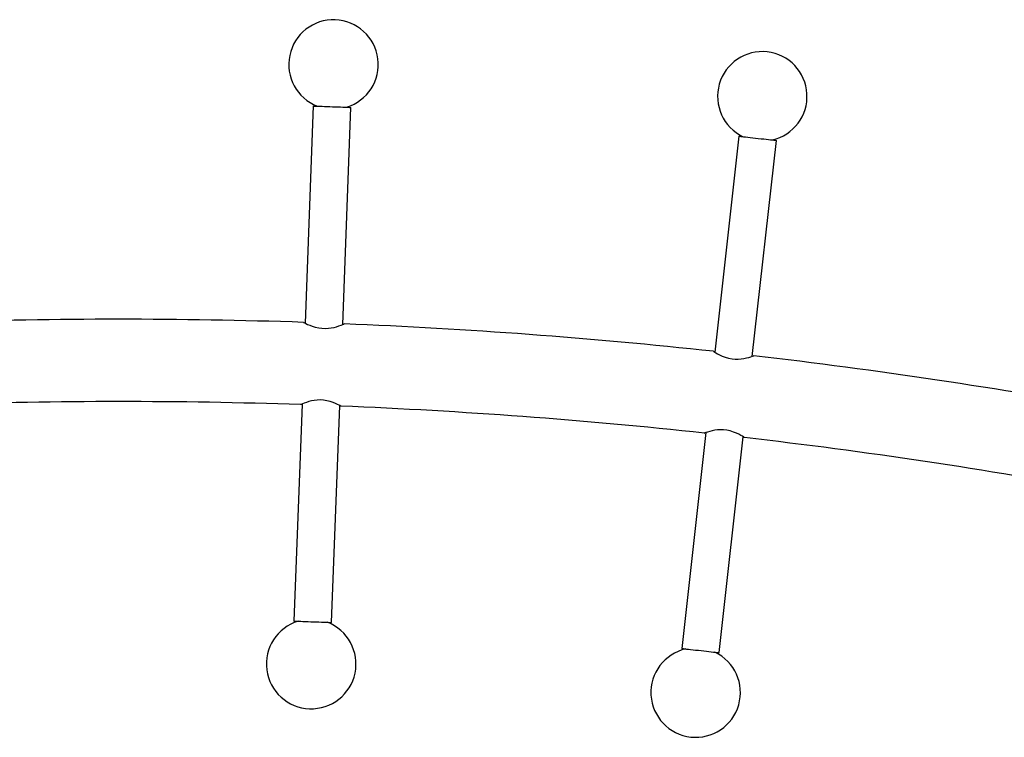
# Model space of a CAD drawing. Units: inches. Extents: x 5772 to 6123, y -5580 to -5284.
# Drawn here: x 5948 to 5982, y -5406 to -5381 of the extents above; entities that cross this region are included whole.
import ezdxf

# ---------------------------------------------------------------- set-up
doc = ezdxf.new("R2010")
doc.units = ezdxf.units.IN
doc.header["$MEASUREMENT"] = 0
doc.layers.add('2D_LF-CONN-ACCENT', color=190, linetype='Continuous')

# ---------------------------------------------------------------- blocks, each defined once
blk = doc.blocks.new('LFMNKY00')
at = {"layer": '2D_LF-CONN-ACCENT', "linetype": 'Continuous'}
for points in [[(40.189, 1.561, 5.940178), (39.172, 1.675)], [(53.726, 0.593, 5.940178), (52.703, 0.631)], [(25.559, -3.939, 0.016691), (38.138, -5.818)], [(39.543, -5.976, 0.016689), (52.226, -6.917)], [(25.03, -6.764, 0.016715), (37.818, -8.675)], [(53.64, -6.971, 0.016692), (66.359, -6.97)], [(39.224, -8.832, 0.016719), (52.121, -9.79)], [(53.534, -9.843, 0.008359), (60, -9.951)], [(60, -9.951, 0.008359), (66.467, -9.843)], [(37.174, -16.214, 5.940178), (38.19, -16.327)], [(52.036, -17.356, 5.940178), (53.058, -17.394)]]:
    blk.add_lwpolyline(points, format="xyb", dxfattribs=at)
for points in [[(39.027, 1.691), (38.185, -5.848)], [(39.492, -5.994), (40.334, 1.545)], [(52.557, 0.637), (52.276, -6.944)], [(53.59, -6.992), (53.871, 0.588)], [(37.871, -8.656), (37.029, -16.197)], [(38.335, -16.343), (39.178, -8.802)], [(52.171, -9.768), (51.89, -17.351)], [(53.204, -17.399), (53.485, -9.817)]]:
    blk.add_lwpolyline(points, dxfattribs=at)
at = {"layer": '2D_LF-CONN-ACCENT', "linetype": 'Continuous', "flags": 128}
for points in [[(40.334, 1.545), (40.327, 1.546), (40.306, 1.548), (40.272, 1.552), (40.226, 1.557), (40.167, 1.564), (40.099, 1.571), (40.021, 1.58), (39.936, 1.59), (39.846, 1.6), (39.752, 1.61), (39.657, 1.621), (39.562, 1.631), (39.47, 1.642), (39.382, 1.652), (39.3, 1.661), (39.227, 1.669), (39.163, 1.676), (39.111, 1.682), (39.07, 1.686), (39.043, 1.689), (39.029, 1.691), (39.027, 1.691)], [(53.871, 0.588), (53.864, 0.588), (53.844, 0.589), (53.809, 0.59), (53.762, 0.592), (53.704, 0.594), (53.635, 0.597), (53.557, 0.6), (53.471, 0.603), (53.381, 0.606), (53.286, 0.61), (53.19, 0.613), (53.095, 0.617), (53.002, 0.62), (52.914, 0.624), (52.832, 0.627), (52.758, 0.629), (52.694, 0.632), (52.641, 0.634), (52.601, 0.635), (52.573, 0.636), (52.559, 0.637), (52.557, 0.637)], [(38.138, -5.818), (38.137, -5.818), (38.147, -5.824), (38.174, -5.841), (38.213, -5.865), (38.267, -5.896), (38.338, -5.933), (38.424, -5.974), (38.525, -6.014), (38.642, -6.05), (38.754, -6.074), (38.875, -6.088), (38.977, -6.091), (39.079, -6.086), (39.176, -6.074), (39.266, -6.057), (39.354, -6.036), (39.43, -6.014), (39.489, -5.995), (39.529, -5.981), (39.544, -5.975), (39.543, -5.976)], [(52.226, -6.917), (52.234, -6.921), (52.258, -6.934), (52.296, -6.954), (52.349, -6.98), (52.419, -7.011), (52.504, -7.045), (52.606, -7.078), (52.723, -7.107), (52.837, -7.125), (52.96, -7.132), (53.064, -7.129), (53.167, -7.118), (53.263, -7.1), (53.353, -7.077), (53.44, -7.05), (53.516, -7.022), (53.577, -6.998), (53.62, -6.98), (53.64, -6.971), (53.64, -6.971)], [(39.224, -8.832), (39.225, -8.831), (39.211, -8.822), (39.182, -8.805), (39.139, -8.779), (39.08, -8.746), (39.008, -8.709), (38.917, -8.668), (38.811, -8.629), (38.699, -8.597), (38.576, -8.573), (38.468, -8.563), (38.359, -8.562), (38.261, -8.569), (38.166, -8.581), (38.073, -8.6), (37.99, -8.62), (37.918, -8.641), (37.862, -8.659), (37.83, -8.671), (37.818, -8.675), (37.818, -8.675)], [(53.534, -9.843), (53.535, -9.843), (53.524, -9.836), (53.495, -9.822), (53.453, -9.801), (53.396, -9.774), (53.322, -9.742), (53.232, -9.708), (53.127, -9.676), (53.008, -9.65), (52.894, -9.635), (52.773, -9.63), (52.671, -9.636), (52.569, -9.649), (52.474, -9.668), (52.385, -9.691), (52.3, -9.719), (52.227, -9.745), (52.171, -9.768), (52.134, -9.784), (52.12, -9.79), (52.121, -9.789)], [(38.335, -16.343), (38.328, -16.343), (38.308, -16.34), (38.274, -16.337), (38.227, -16.331), (38.169, -16.325), (38.1, -16.317), (38.022, -16.308), (37.938, -16.299), (37.847, -16.289), (37.753, -16.278), (37.658, -16.268), (37.563, -16.257), (37.471, -16.247), (37.383, -16.237), (37.302, -16.228), (37.229, -16.22), (37.165, -16.213), (37.112, -16.207), (37.072, -16.202), (37.044, -16.199), (37.03, -16.198), (37.029, -16.197)], [(53.204, -17.399), (53.197, -17.399), (53.176, -17.398), (53.142, -17.397), (53.095, -17.395), (53.036, -17.393), (52.967, -17.391), (52.889, -17.388), (52.804, -17.385), (52.713, -17.381), (52.619, -17.378), (52.523, -17.374), (52.428, -17.371), (52.335, -17.367), (52.247, -17.364), (52.165, -17.361), (52.091, -17.358), (52.027, -17.356), (51.974, -17.354), (51.933, -17.352), (51.906, -17.351), (51.892, -17.351), (51.89, -17.351)]]:
    blk.add_lwpolyline(points, dxfattribs=at)

msp = doc.modelspace()

# ---------------------------------------------------------------- block references
at = {"rotation": 180}
msp.add_blockref('LFMNKY00', (6011, -5401), dxfattribs=at)

doc.saveas('drawing.dxf')
